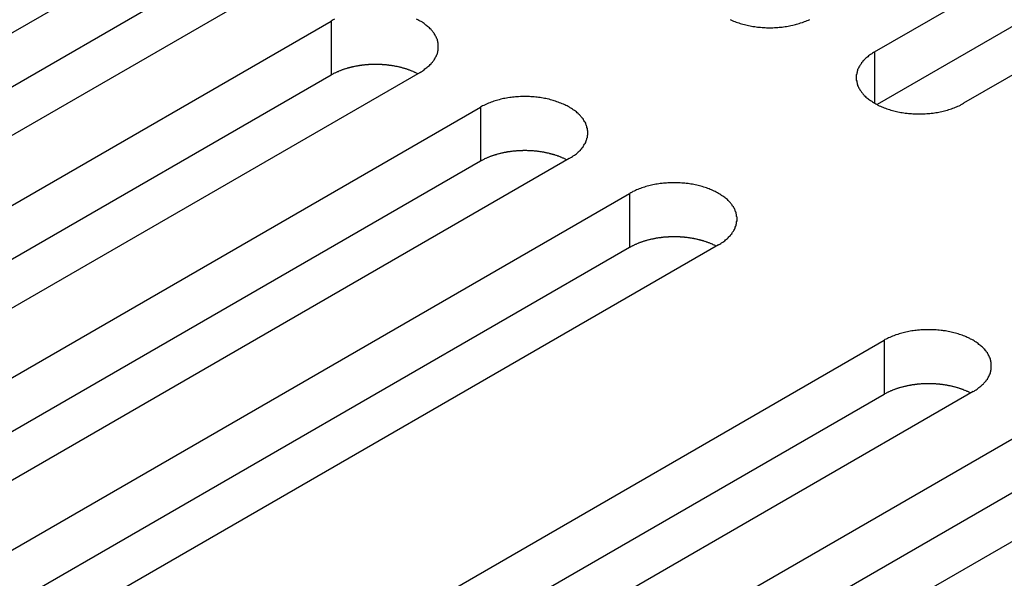
# Model space of a CAD drawing. Extents: x 0 to 2100, y 0 to 1485.
# Drawn here: x 1601 to 1624, y 625 to 638 of the extents above; entities that cross this region are included whole.
import ezdxf

# ---------------------------------------------------------------- set-up
doc = ezdxf.new("R2010")
doc.units = 0
doc.header["$LTSCALE"] = 5
doc.layers.add('VISIBLE__ISO_', color=7, linetype='CONTINUOUS')
doc.layers.add('VISIBLE_NARROW__ISO_', color=7, linetype='CONTINUOUS')

msp = doc.modelspace()

# ---------------------------------------------------------------- linework, layer by layer
at = {"layer": 'VISIBLE__ISO_'}
for p, q in [((1620.567, 636.989), (1636.229, 646.032)), ((1638.245, 644.868), (1622.582, 635.825)), ((1636.229, 644.807), (1620.621, 635.796)), ((1589.208, 630.599), (1604.87, 639.642)), ((1604.87, 638.417), (1589.262, 629.406)), ((1606.885, 638.479), (1591.223, 629.436)), ((1592.59, 628.647), (1608.252, 637.689)), ((1608.252, 636.465), (1592.644, 627.453)), ((1610.267, 636.526), (1594.605, 627.483)), ((1595.972, 626.694), (1611.634, 635.737)), ((1611.634, 634.512), (1596.026, 625.501)), ((1613.649, 634.573), (1597.987, 625.531)), ((1599.354, 624.741), (1615.016, 633.784)), ((1617.031, 632.621), (1601.369, 623.578)), ((1615.016, 632.559), (1599.408, 623.548)), ((1605.117, 621.414), (1620.78, 630.457)), ((1622.795, 629.293), (1607.133, 620.25)), ((1620.78, 629.232), (1605.172, 620.221)), ((1608.5, 619.461), (1624.162, 628.504)), ((1624.162, 627.279), (1608.554, 618.268)), ((1626.177, 627.34), (1610.515, 618.298))]:
    msp.add_line(p, q, dxfattribs=at)
for points in [[(1608.33, 637.731, 0), (1608.3, 637.717, 0), (1608.28, 637.704, 0), (1608.25, 637.689, 0)], [(1610.27, 636.526, 0), (1610.29, 636.54, 0), (1610.32, 636.555, 0), (1610.34, 636.57, 0), (1610.36, 636.586, 0), (1610.38, 636.602, 0), (1610.4, 636.618, 0), (1610.42, 636.634, 0), (1610.44, 636.651, 0), (1610.46, 636.668, 0), (1610.48, 636.685, 0), (1610.5, 636.702, 0), (1610.52, 636.72, 0), (1610.53, 636.738, 0), (1610.55, 636.756, 0), (1610.56, 636.774, 0), (1610.58, 636.793, 0), (1610.59, 636.812, 0), (1610.6, 636.831, 0), (1610.61, 636.85, 0), (1610.62, 636.869, 0), (1610.63, 636.888, 0), (1610.64, 636.908, 0), (1610.65, 636.927, 0), (1610.66, 636.947, 0), (1610.66, 636.967, 0), (1610.67, 636.987, 0), (1610.67, 637.007, 0), (1610.68, 637.027, 0), (1610.68, 637.047, 0), (1610.68, 637.067, 0), (1610.68, 637.088, 0), (1610.68, 637.108, 0), (1610.68, 637.128, 0), (1610.68, 637.148, 0), (1610.68, 637.168, 0), (1610.68, 637.188, 0), (1610.67, 637.208, 0), (1610.67, 637.228, 0), (1610.66, 637.248, 0), (1610.66, 637.268, 0), (1610.65, 637.288, 0), (1610.64, 637.308, 0), (1610.63, 637.327, 0), (1610.62, 637.347, 0), (1610.61, 637.366, 0), (1610.6, 637.385, 0), (1610.59, 637.404, 0), (1610.58, 637.423, 0), (1610.56, 637.441, 0), (1610.55, 637.459, 0), (1610.53, 637.478, 0), (1610.52, 637.496, 0), (1610.5, 637.513, 0), (1610.48, 637.531, 0), (1610.46, 637.548, 0), (1610.44, 637.565, 0), (1610.42, 637.581, 0), (1610.4, 637.598, 0), (1610.38, 637.614, 0), (1610.36, 637.63, 0), (1610.34, 637.645, 0), (1610.32, 637.66, 0), (1610.29, 637.675, 0), (1610.27, 637.689, 0), (1610.24, 637.704, 0), (1610.22, 637.717, 0), (1610.19, 637.731, 0)], [(1617.29, 637.724, 0), (1617.32, 637.711, 0), (1617.34, 637.699, 0), (1617.37, 637.687, 0), (1617.4, 637.676, 0), (1617.43, 637.665, 0), (1617.46, 637.654, 0), (1617.49, 637.644, 0), (1617.52, 637.634, 0), (1617.55, 637.625, 0), (1617.58, 637.616, 0), (1617.62, 637.608, 0), (1617.65, 637.6, 0), (1617.68, 637.592, 0), (1617.71, 637.585, 0), (1617.75, 637.579, 0), (1617.78, 637.573, 0), (1617.81, 637.567, 0), (1617.85, 637.562, 0), (1617.88, 637.557, 0), (1617.91, 637.553, 0), (1617.95, 637.549, 0), (1617.98, 637.546, 0), (1618.02, 637.543, 0), (1618.05, 637.541, 0), (1618.09, 637.539, 0), (1618.12, 637.538, 0), (1618.16, 637.537, 0), (1618.19, 637.537, 0), (1618.23, 637.537, 0), (1618.26, 637.538, 0), (1618.3, 637.539, 0), (1618.33, 637.541, 0), (1618.37, 637.543, 0), (1618.4, 637.546, 0), (1618.44, 637.549, 0), (1618.47, 637.553, 0), (1618.5, 637.557, 0), (1618.54, 637.562, 0), (1618.57, 637.567, 0), (1618.61, 637.573, 0), (1618.64, 637.579, 0), (1618.67, 637.585, 0), (1618.71, 637.592, 0), (1618.74, 637.6, 0), (1618.77, 637.608, 0), (1618.8, 637.616, 0), (1618.83, 637.625, 0), (1618.86, 637.634, 0), (1618.89, 637.644, 0), (1618.93, 637.654, 0), (1618.95, 637.665, 0), (1618.98, 637.676, 0), (1619.01, 637.687, 0), (1619.04, 637.699, 0), (1619.07, 637.711, 0), (1619.1, 637.724, 0)], [(1620.57, 636.989, 0), (1620.54, 636.974, 0), (1620.52, 636.96, 0), (1620.5, 636.945, 0), (1620.47, 636.929, 0), (1620.45, 636.913, 0), (1620.43, 636.897, 0), (1620.41, 636.881, 0), (1620.39, 636.864, 0), (1620.37, 636.847, 0), (1620.35, 636.83, 0), (1620.33, 636.813, 0), (1620.32, 636.795, 0), (1620.3, 636.777, 0), (1620.29, 636.759, 0), (1620.27, 636.741, 0), (1620.26, 636.722, 0), (1620.25, 636.703, 0), (1620.23, 636.684, 0), (1620.22, 636.665, 0), (1620.21, 636.646, 0), (1620.2, 636.627, 0), (1620.19, 636.607, 0), (1620.18, 636.587, 0), (1620.18, 636.568, 0), (1620.17, 636.548, 0), (1620.17, 636.528, 0), (1620.16, 636.508, 0), (1620.16, 636.488, 0), (1620.15, 636.468, 0), (1620.15, 636.448, 0), (1620.15, 636.427, 0), (1620.15, 636.407, 0), (1620.15, 636.387, 0), (1620.15, 636.367, 0), (1620.15, 636.347, 0), (1620.16, 636.327, 0), (1620.16, 636.306, 0), (1620.17, 636.286, 0), (1620.17, 636.266, 0), (1620.18, 636.247, 0), (1620.18, 636.227, 0), (1620.19, 636.207, 0), (1620.2, 636.188, 0), (1620.21, 636.168, 0), (1620.22, 636.149, 0), (1620.23, 636.13, 0), (1620.25, 636.111, 0), (1620.26, 636.092, 0), (1620.27, 636.074, 0), (1620.29, 636.055, 0), (1620.3, 636.037, 0), (1620.32, 636.019, 0), (1620.33, 636.002, 0), (1620.35, 635.984, 0), (1620.37, 635.967, 0), (1620.39, 635.95, 0), (1620.41, 635.933, 0), (1620.43, 635.917, 0), (1620.45, 635.901, 0), (1620.47, 635.885, 0), (1620.5, 635.87, 0), (1620.52, 635.855, 0), (1620.54, 635.84, 0), (1620.57, 635.825, 0), (1620.59, 635.811, 0), (1620.62, 635.798, 0), (1620.64, 635.784, 0), (1620.67, 635.771, 0), (1620.7, 635.759, 0), (1620.73, 635.746, 0), (1620.75, 635.735, 0), (1620.78, 635.723, 0), (1620.81, 635.712, 0), (1620.84, 635.701, 0), (1620.87, 635.691, 0), (1620.9, 635.682, 0), (1620.93, 635.672, 0), (1620.97, 635.663, 0), (1621, 635.655, 0), (1621.03, 635.647, 0), (1621.06, 635.64, 0), (1621.09, 635.633, 0), (1621.13, 635.626, 0), (1621.16, 635.62, 0), (1621.19, 635.614, 0), (1621.23, 635.609, 0), (1621.26, 635.604, 0), (1621.3, 635.6, 0), (1621.33, 635.597, 0), (1621.37, 635.593, 0), (1621.4, 635.591, 0), (1621.43, 635.588, 0), (1621.47, 635.587, 0), (1621.5, 635.585, 0), (1621.54, 635.585, 0), (1621.57, 635.584, 0), (1621.61, 635.585, 0), (1621.64, 635.585, 0), (1621.68, 635.587, 0), (1621.71, 635.588, 0), (1621.75, 635.591, 0), (1621.78, 635.593, 0), (1621.82, 635.597, 0), (1621.85, 635.6, 0), (1621.89, 635.604, 0), (1621.92, 635.609, 0), (1621.95, 635.614, 0), (1621.99, 635.62, 0), (1622.02, 635.626, 0), (1622.05, 635.633, 0), (1622.09, 635.64, 0), (1622.12, 635.647, 0), (1622.15, 635.655, 0), (1622.18, 635.663, 0), (1622.22, 635.672, 0), (1622.25, 635.682, 0), (1622.28, 635.691, 0), (1622.31, 635.701, 0), (1622.34, 635.712, 0), (1622.37, 635.723, 0), (1622.4, 635.735, 0), (1622.42, 635.746, 0), (1622.45, 635.759, 0), (1622.48, 635.771, 0), (1622.51, 635.784, 0), (1622.53, 635.798, 0), (1622.56, 635.811, 0), (1622.58, 635.825, 0)], [(1610.21, 636.495, 0), (1610.2, 636.501, 0), (1610.19, 636.507, 0), (1610.17, 636.514, 0), (1610.16, 636.52, 0), (1610.15, 636.526, 0), (1610.14, 636.532, 0), (1610.12, 636.538, 0), (1610.11, 636.544, 0), (1610.09, 636.55, 0), (1610.08, 636.555, 0), (1610.07, 636.561, 0), (1610.05, 636.566, 0), (1610.04, 636.572, 0), (1610.02, 636.577, 0), (1610.01, 636.582, 0), (1610, 636.587, 0), (1609.98, 636.592, 0), (1609.97, 636.597, 0), (1609.95, 636.602, 0), (1609.94, 636.607, 0), (1609.92, 636.611, 0), (1609.91, 636.616, 0), (1609.89, 636.62, 0), (1609.88, 636.624, 0), (1609.86, 636.629, 0), (1609.85, 636.633, 0), (1609.83, 636.637, 0), (1609.82, 636.641, 0), (1609.8, 636.644, 0), (1609.78, 636.648, 0), (1609.77, 636.651, 0), (1609.75, 636.655, 0), (1609.74, 636.658, 0), (1609.72, 636.661, 0), (1609.7, 636.665, 0), (1609.69, 636.668, 0), (1609.67, 636.67, 0), (1609.66, 636.673, 0), (1609.64, 636.676, 0), (1609.62, 636.678, 0), (1609.61, 636.681, 0), (1609.59, 636.683, 0), (1609.57, 636.685, 0), (1609.56, 636.687, 0), (1609.54, 636.689, 0), (1609.52, 636.691, 0), (1609.51, 636.693, 0), (1609.49, 636.695, 0), (1609.47, 636.696, 0), (1609.46, 636.698, 0), (1609.44, 636.699, 0), (1609.42, 636.7, 0), (1609.41, 636.701, 0), (1609.39, 636.702, 0), (1609.37, 636.703, 0), (1609.36, 636.704, 0), (1609.34, 636.704, 0), (1609.32, 636.705, 0), (1609.31, 636.705, 0), (1609.29, 636.706, 0), (1609.27, 636.706, 0), (1609.26, 636.706, 0), (1609.24, 636.706, 0), (1609.22, 636.705, 0), (1609.21, 636.705, 0), (1609.19, 636.705, 0), (1609.17, 636.704, 0), (1609.15, 636.703, 0), (1609.14, 636.703, 0), (1609.12, 636.702, 0), (1609.1, 636.701, 0), (1609.09, 636.7, 0), (1609.07, 636.698, 0), (1609.05, 636.697, 0), (1609.04, 636.696, 0), (1609.02, 636.694, 0), (1609, 636.692, 0), (1608.99, 636.691, 0), (1608.97, 636.689, 0), (1608.95, 636.687, 0), (1608.94, 636.684, 0), (1608.92, 636.682, 0), (1608.9, 636.68, 0), (1608.89, 636.677, 0), (1608.87, 636.675, 0), (1608.86, 636.672, 0), (1608.84, 636.669, 0), (1608.82, 636.666, 0), (1608.81, 636.663, 0), (1608.79, 636.66, 0), (1608.78, 636.657, 0), (1608.76, 636.653, 0), (1608.74, 636.65, 0), (1608.73, 636.646, 0), (1608.71, 636.643, 0), (1608.7, 636.639, 0), (1608.68, 636.635, 0), (1608.67, 636.631, 0), (1608.65, 636.627, 0), (1608.64, 636.623, 0), (1608.62, 636.618, 0), (1608.61, 636.614, 0), (1608.59, 636.609, 0), (1608.58, 636.605, 0), (1608.56, 636.6, 0), (1608.55, 636.595, 0), (1608.53, 636.59, 0), (1608.52, 636.585, 0), (1608.5, 636.58, 0), (1608.49, 636.575, 0), (1608.47, 636.569, 0), (1608.46, 636.564, 0), (1608.45, 636.558, 0), (1608.43, 636.553, 0), (1608.42, 636.547, 0), (1608.41, 636.541, 0), (1608.39, 636.535, 0), (1608.38, 636.529, 0), (1608.37, 636.523, 0), (1608.35, 636.517, 0), (1608.34, 636.511, 0), (1608.33, 636.505, 0), (1608.31, 636.498, 0), (1608.3, 636.492, 0), (1608.29, 636.485, 0), (1608.28, 636.478, 0), (1608.26, 636.472, 0), (1608.25, 636.465, 0)], [(1613.65, 634.573, 0), (1613.67, 634.588, 0), (1613.7, 634.603, 0), (1613.72, 634.618, 0), (1613.74, 634.633, 0), (1613.77, 634.649, 0), (1613.79, 634.665, 0), (1613.81, 634.681, 0), (1613.83, 634.698, 0), (1613.85, 634.715, 0), (1613.86, 634.732, 0), (1613.88, 634.75, 0), (1613.9, 634.767, 0), (1613.91, 634.785, 0), (1613.93, 634.803, 0), (1613.94, 634.822, 0), (1613.96, 634.84, 0), (1613.97, 634.859, 0), (1613.98, 634.878, 0), (1613.99, 634.897, 0), (1614.01, 634.916, 0), (1614.02, 634.936, 0), (1614.02, 634.955, 0), (1614.03, 634.975, 0), (1614.04, 634.995, 0), (1614.05, 635.014, 0), (1614.05, 635.034, 0), (1614.06, 635.054, 0), (1614.06, 635.074, 0), (1614.06, 635.095, 0), (1614.07, 635.115, 0), (1614.07, 635.135, 0), (1614.07, 635.155, 0), (1614.07, 635.175, 0), (1614.07, 635.195, 0), (1614.06, 635.216, 0), (1614.06, 635.236, 0), (1614.06, 635.256, 0), (1614.05, 635.276, 0), (1614.05, 635.296, 0), (1614.04, 635.316, 0), (1614.03, 635.335, 0), (1614.02, 635.355, 0), (1614.02, 635.374, 0), (1614.01, 635.394, 0), (1613.99, 635.413, 0), (1613.98, 635.432, 0), (1613.97, 635.451, 0), (1613.96, 635.47, 0), (1613.94, 635.488, 0), (1613.93, 635.507, 0), (1613.91, 635.525, 0), (1613.9, 635.543, 0), (1613.88, 635.561, 0), (1613.86, 635.578, 0), (1613.85, 635.595, 0), (1613.83, 635.612, 0), (1613.81, 635.629, 0), (1613.79, 635.645, 0), (1613.77, 635.661, 0), (1613.74, 635.677, 0), (1613.72, 635.692, 0), (1613.7, 635.708, 0), (1613.67, 635.722, 0), (1613.65, 635.737, 0), (1613.62, 635.751, 0), (1613.6, 635.765, 0), (1613.57, 635.778, 0), (1613.55, 635.791, 0), (1613.52, 635.804, 0), (1613.49, 635.816, 0), (1613.46, 635.828, 0), (1613.43, 635.839, 0), (1613.4, 635.85, 0), (1613.37, 635.861, 0), (1613.34, 635.871, 0), (1613.31, 635.881, 0), (1613.28, 635.89, 0), (1613.25, 635.899, 0), (1613.22, 635.907, 0), (1613.19, 635.915, 0), (1613.15, 635.923, 0), (1613.12, 635.93, 0), (1613.09, 635.936, 0), (1613.06, 635.942, 0), (1613.02, 635.948, 0), (1612.99, 635.953, 0), (1612.95, 635.958, 0), (1612.92, 635.962, 0), (1612.89, 635.966, 0), (1612.85, 635.969, 0), (1612.82, 635.972, 0), (1612.78, 635.974, 0), (1612.75, 635.976, 0), (1612.71, 635.977, 0), (1612.68, 635.978, 0), (1612.64, 635.978, 0), (1612.61, 635.978, 0), (1612.57, 635.977, 0), (1612.54, 635.976, 0), (1612.5, 635.974, 0), (1612.47, 635.972, 0), (1612.43, 635.969, 0), (1612.4, 635.966, 0), (1612.36, 635.962, 0), (1612.33, 635.958, 0), (1612.3, 635.953, 0), (1612.26, 635.948, 0), (1612.23, 635.942, 0), (1612.19, 635.936, 0), (1612.16, 635.93, 0), (1612.13, 635.923, 0), (1612.1, 635.915, 0), (1612.06, 635.907, 0), (1612.03, 635.899, 0), (1612, 635.89, 0), (1611.97, 635.881, 0), (1611.94, 635.871, 0), (1611.91, 635.861, 0), (1611.88, 635.85, 0), (1611.85, 635.839, 0), (1611.82, 635.828, 0), (1611.79, 635.816, 0), (1611.77, 635.804, 0), (1611.74, 635.791, 0), (1611.71, 635.778, 0), (1611.68, 635.765, 0), (1611.66, 635.751, 0), (1611.63, 635.737, 0)], [(1613.59, 634.542, 0), (1613.58, 634.548, 0), (1613.57, 634.555, 0), (1613.56, 634.561, 0), (1613.54, 634.567, 0), (1613.53, 634.573, 0), (1613.52, 634.579, 0), (1613.5, 634.585, 0), (1613.49, 634.591, 0), (1613.48, 634.597, 0), (1613.46, 634.603, 0), (1613.45, 634.608, 0), (1613.44, 634.614, 0), (1613.42, 634.619, 0), (1613.41, 634.624, 0), (1613.39, 634.63, 0), (1613.38, 634.635, 0), (1613.36, 634.64, 0), (1613.35, 634.645, 0), (1613.33, 634.649, 0), (1613.32, 634.654, 0), (1613.3, 634.659, 0), (1613.29, 634.663, 0), (1613.27, 634.668, 0), (1613.26, 634.672, 0), (1613.24, 634.676, 0), (1613.23, 634.68, 0), (1613.21, 634.684, 0), (1613.2, 634.688, 0), (1613.18, 634.692, 0), (1613.17, 634.695, 0), (1613.15, 634.699, 0), (1613.13, 634.702, 0), (1613.12, 634.706, 0), (1613.1, 634.709, 0), (1613.09, 634.712, 0), (1613.07, 634.715, 0), (1613.05, 634.718, 0), (1613.04, 634.721, 0), (1613.02, 634.723, 0), (1613.01, 634.726, 0), (1612.99, 634.728, 0), (1612.97, 634.73, 0), (1612.96, 634.733, 0), (1612.94, 634.735, 0), (1612.92, 634.737, 0), (1612.91, 634.739, 0), (1612.89, 634.74, 0), (1612.87, 634.742, 0), (1612.86, 634.744, 0), (1612.84, 634.745, 0), (1612.82, 634.746, 0), (1612.81, 634.748, 0), (1612.79, 634.749, 0), (1612.77, 634.75, 0), (1612.76, 634.75, 0), (1612.74, 634.751, 0), (1612.72, 634.752, 0), (1612.71, 634.752, 0), (1612.69, 634.753, 0), (1612.67, 634.753, 0), (1612.65, 634.753, 0), (1612.64, 634.753, 0), (1612.62, 634.753, 0), (1612.6, 634.753, 0), (1612.59, 634.752, 0), (1612.57, 634.752, 0), (1612.55, 634.751, 0), (1612.54, 634.751, 0), (1612.52, 634.75, 0), (1612.5, 634.749, 0), (1612.49, 634.748, 0), (1612.47, 634.747, 0), (1612.45, 634.746, 0), (1612.44, 634.744, 0), (1612.42, 634.743, 0), (1612.4, 634.741, 0), (1612.39, 634.74, 0), (1612.37, 634.738, 0), (1612.35, 634.736, 0), (1612.34, 634.734, 0), (1612.32, 634.732, 0), (1612.3, 634.729, 0), (1612.29, 634.727, 0), (1612.27, 634.725, 0), (1612.25, 634.722, 0), (1612.24, 634.719, 0), (1612.22, 634.717, 0), (1612.21, 634.714, 0), (1612.19, 634.711, 0), (1612.17, 634.707, 0), (1612.16, 634.704, 0), (1612.14, 634.701, 0), (1612.13, 634.697, 0), (1612.11, 634.694, 0), (1612.09, 634.69, 0), (1612.08, 634.686, 0), (1612.06, 634.682, 0), (1612.05, 634.678, 0), (1612.03, 634.674, 0), (1612.02, 634.67, 0), (1612, 634.666, 0), (1611.99, 634.661, 0), (1611.97, 634.657, 0), (1611.96, 634.652, 0), (1611.94, 634.647, 0), (1611.93, 634.642, 0), (1611.91, 634.638, 0), (1611.9, 634.632, 0), (1611.88, 634.627, 0), (1611.87, 634.622, 0), (1611.86, 634.617, 0), (1611.84, 634.611, 0), (1611.83, 634.606, 0), (1611.81, 634.6, 0), (1611.8, 634.595, 0), (1611.79, 634.589, 0), (1611.77, 634.583, 0), (1611.76, 634.577, 0), (1611.75, 634.571, 0), (1611.73, 634.565, 0), (1611.72, 634.558, 0), (1611.71, 634.552, 0), (1611.7, 634.546, 0), (1611.68, 634.539, 0), (1611.67, 634.532, 0), (1611.66, 634.526, 0), (1611.65, 634.519, 0), (1611.63, 634.512, 0)], [(1617.03, 632.621, 0), (1617.06, 632.635, 0), (1617.08, 632.65, 0), (1617.1, 632.665, 0), (1617.13, 632.68, 0), (1617.15, 632.696, 0), (1617.17, 632.712, 0), (1617.19, 632.729, 0), (1617.21, 632.745, 0), (1617.23, 632.762, 0), (1617.25, 632.779, 0), (1617.26, 632.797, 0), (1617.28, 632.815, 0), (1617.3, 632.832, 0), (1617.31, 632.851, 0), (1617.33, 632.869, 0), (1617.34, 632.888, 0), (1617.35, 632.906, 0), (1617.37, 632.925, 0), (1617.38, 632.944, 0), (1617.39, 632.964, 0), (1617.4, 632.983, 0), (1617.41, 633.002, 0), (1617.41, 633.022, 0), (1617.42, 633.042, 0), (1617.43, 633.062, 0), (1617.43, 633.082, 0), (1617.44, 633.102, 0), (1617.44, 633.122, 0), (1617.44, 633.142, 0), (1617.45, 633.162, 0), (1617.45, 633.182, 0), (1617.45, 633.202, 0), (1617.45, 633.223, 0), (1617.45, 633.243, 0), (1617.44, 633.263, 0), (1617.44, 633.283, 0), (1617.44, 633.303, 0), (1617.43, 633.323, 0), (1617.43, 633.343, 0), (1617.42, 633.363, 0), (1617.41, 633.383, 0), (1617.41, 633.402, 0), (1617.4, 633.422, 0), (1617.39, 633.441, 0), (1617.38, 633.46, 0), (1617.37, 633.48, 0), (1617.35, 633.498, 0), (1617.34, 633.517, 0), (1617.33, 633.536, 0), (1617.31, 633.554, 0), (1617.3, 633.572, 0), (1617.28, 633.59, 0), (1617.26, 633.608, 0), (1617.25, 633.625, 0), (1617.23, 633.643, 0), (1617.21, 633.659, 0), (1617.19, 633.676, 0), (1617.17, 633.693, 0), (1617.15, 633.709, 0), (1617.13, 633.724, 0), (1617.1, 633.74, 0), (1617.08, 633.755, 0), (1617.06, 633.77, 0), (1617.03, 633.784, 0), (1617.01, 633.798, 0), (1616.98, 633.812, 0), (1616.95, 633.825, 0), (1616.93, 633.838, 0), (1616.9, 633.851, 0), (1616.87, 633.863, 0), (1616.84, 633.875, 0), (1616.82, 633.886, 0), (1616.79, 633.897, 0), (1616.76, 633.908, 0), (1616.73, 633.918, 0), (1616.7, 633.928, 0), (1616.66, 633.937, 0), (1616.63, 633.946, 0), (1616.6, 633.955, 0), (1616.57, 633.963, 0), (1616.54, 633.97, 0), (1616.5, 633.977, 0), (1616.47, 633.984, 0), (1616.44, 633.99, 0), (1616.4, 633.995, 0), (1616.37, 634, 0), (1616.34, 634.005, 0), (1616.3, 634.009, 0), (1616.27, 634.013, 0), (1616.23, 634.016, 0), (1616.2, 634.019, 0), (1616.16, 634.021, 0), (1616.13, 634.023, 0), (1616.09, 634.024, 0), (1616.06, 634.025, 0), (1616.02, 634.025, 0), (1615.99, 634.025, 0), (1615.95, 634.024, 0), (1615.92, 634.023, 0), (1615.88, 634.021, 0), (1615.85, 634.019, 0), (1615.81, 634.016, 0), (1615.78, 634.013, 0), (1615.75, 634.009, 0), (1615.71, 634.005, 0), (1615.68, 634, 0), (1615.64, 633.995, 0), (1615.61, 633.99, 0), (1615.58, 633.984, 0), (1615.54, 633.977, 0), (1615.51, 633.97, 0), (1615.48, 633.963, 0), (1615.45, 633.955, 0), (1615.41, 633.946, 0), (1615.38, 633.937, 0), (1615.35, 633.928, 0), (1615.32, 633.918, 0), (1615.29, 633.908, 0), (1615.26, 633.897, 0), (1615.23, 633.886, 0), (1615.2, 633.875, 0), (1615.17, 633.863, 0), (1615.15, 633.851, 0), (1615.12, 633.838, 0), (1615.09, 633.825, 0), (1615.07, 633.812, 0), (1615.04, 633.798, 0), (1615.02, 633.784, 0)], [(1616.98, 632.589, 0), (1616.96, 632.596, 0), (1616.95, 632.602, 0), (1616.94, 632.608, 0), (1616.93, 632.615, 0), (1616.91, 632.621, 0), (1616.9, 632.627, 0), (1616.89, 632.633, 0), (1616.87, 632.639, 0), (1616.86, 632.644, 0), (1616.85, 632.65, 0), (1616.83, 632.656, 0), (1616.82, 632.661, 0), (1616.8, 632.666, 0), (1616.79, 632.672, 0), (1616.77, 632.677, 0), (1616.76, 632.682, 0), (1616.75, 632.687, 0), (1616.73, 632.692, 0), (1616.72, 632.697, 0), (1616.7, 632.701, 0), (1616.69, 632.706, 0), (1616.67, 632.71, 0), (1616.66, 632.715, 0), (1616.64, 632.719, 0), (1616.63, 632.723, 0), (1616.61, 632.727, 0), (1616.6, 632.731, 0), (1616.58, 632.735, 0), (1616.56, 632.739, 0), (1616.55, 632.743, 0), (1616.53, 632.746, 0), (1616.52, 632.75, 0), (1616.5, 632.753, 0), (1616.48, 632.756, 0), (1616.47, 632.759, 0), (1616.45, 632.762, 0), (1616.44, 632.765, 0), (1616.42, 632.768, 0), (1616.4, 632.771, 0), (1616.39, 632.773, 0), (1616.37, 632.776, 0), (1616.36, 632.778, 0), (1616.34, 632.78, 0), (1616.32, 632.782, 0), (1616.31, 632.784, 0), (1616.29, 632.786, 0), (1616.27, 632.788, 0), (1616.26, 632.789, 0), (1616.24, 632.791, 0), (1616.22, 632.792, 0), (1616.21, 632.794, 0), (1616.19, 632.795, 0), (1616.17, 632.796, 0), (1616.16, 632.797, 0), (1616.14, 632.798, 0), (1616.12, 632.798, 0), (1616.1, 632.799, 0), (1616.09, 632.8, 0), (1616.07, 632.8, 0), (1616.05, 632.8, 0), (1616.04, 632.8, 0), (1616.02, 632.8, 0), (1616, 632.8, 0), (1615.99, 632.8, 0), (1615.97, 632.8, 0), (1615.95, 632.799, 0), (1615.94, 632.799, 0), (1615.92, 632.798, 0), (1615.9, 632.797, 0), (1615.89, 632.796, 0), (1615.87, 632.795, 0), (1615.85, 632.794, 0), (1615.83, 632.793, 0), (1615.82, 632.792, 0), (1615.8, 632.79, 0), (1615.78, 632.789, 0), (1615.77, 632.787, 0), (1615.75, 632.785, 0), (1615.73, 632.783, 0), (1615.72, 632.781, 0), (1615.7, 632.779, 0), (1615.69, 632.777, 0), (1615.67, 632.774, 0), (1615.65, 632.772, 0), (1615.64, 632.769, 0), (1615.62, 632.767, 0), (1615.6, 632.764, 0), (1615.59, 632.761, 0), (1615.57, 632.758, 0), (1615.56, 632.755, 0), (1615.54, 632.751, 0), (1615.52, 632.748, 0), (1615.51, 632.745, 0), (1615.49, 632.741, 0), (1615.48, 632.737, 0), (1615.46, 632.734, 0), (1615.45, 632.73, 0), (1615.43, 632.726, 0), (1615.42, 632.722, 0), (1615.4, 632.717, 0), (1615.38, 632.713, 0), (1615.37, 632.709, 0), (1615.35, 632.704, 0), (1615.34, 632.699, 0), (1615.32, 632.695, 0), (1615.31, 632.69, 0), (1615.3, 632.685, 0), (1615.28, 632.68, 0), (1615.27, 632.675, 0), (1615.25, 632.669, 0), (1615.24, 632.664, 0), (1615.22, 632.659, 0), (1615.21, 632.653, 0), (1615.2, 632.648, 0), (1615.18, 632.642, 0), (1615.17, 632.636, 0), (1615.16, 632.63, 0), (1615.14, 632.624, 0), (1615.13, 632.618, 0), (1615.12, 632.612, 0), (1615.1, 632.606, 0), (1615.09, 632.599, 0), (1615.08, 632.593, 0), (1615.07, 632.586, 0), (1615.05, 632.58, 0), (1615.04, 632.573, 0), (1615.03, 632.566, 0), (1615.02, 632.559, 0)], [(1622.8, 629.293, 0), (1622.82, 629.307, 0), (1622.84, 629.322, 0), (1622.87, 629.337, 0), (1622.89, 629.353, 0), (1622.91, 629.369, 0), (1622.93, 629.385, 0), (1622.95, 629.401, 0), (1622.97, 629.418, 0), (1622.99, 629.435, 0), (1623.01, 629.452, 0), (1623.03, 629.469, 0), (1623.04, 629.487, 0), (1623.06, 629.505, 0), (1623.08, 629.523, 0), (1623.09, 629.541, 0), (1623.1, 629.56, 0), (1623.12, 629.579, 0), (1623.13, 629.598, 0), (1623.14, 629.617, 0), (1623.15, 629.636, 0), (1623.16, 629.655, 0), (1623.17, 629.675, 0), (1623.18, 629.695, 0), (1623.19, 629.714, 0), (1623.19, 629.734, 0), (1623.2, 629.754, 0), (1623.2, 629.774, 0), (1623.21, 629.794, 0), (1623.21, 629.814, 0), (1623.21, 629.834, 0), (1623.21, 629.855, 0), (1623.21, 629.875, 0), (1623.21, 629.895, 0), (1623.21, 629.915, 0), (1623.21, 629.935, 0), (1623.21, 629.955, 0), (1623.2, 629.975, 0), (1623.2, 629.995, 0), (1623.19, 630.015, 0), (1623.19, 630.035, 0), (1623.18, 630.055, 0), (1623.17, 630.075, 0), (1623.16, 630.094, 0), (1623.15, 630.114, 0), (1623.14, 630.133, 0), (1623.13, 630.152, 0), (1623.12, 630.171, 0), (1623.1, 630.19, 0), (1623.09, 630.208, 0), (1623.08, 630.227, 0), (1623.06, 630.245, 0), (1623.04, 630.263, 0), (1623.03, 630.28, 0), (1623.01, 630.298, 0), (1622.99, 630.315, 0), (1622.97, 630.332, 0), (1622.95, 630.349, 0), (1622.93, 630.365, 0), (1622.91, 630.381, 0), (1622.89, 630.397, 0), (1622.87, 630.412, 0), (1622.84, 630.427, 0), (1622.82, 630.442, 0), (1622.8, 630.457, 0), (1622.77, 630.471, 0), (1622.74, 630.484, 0), (1622.72, 630.498, 0), (1622.69, 630.511, 0), (1622.66, 630.523, 0), (1622.64, 630.536, 0), (1622.61, 630.547, 0), (1622.58, 630.559, 0), (1622.55, 630.57, 0), (1622.52, 630.58, 0), (1622.49, 630.591, 0), (1622.46, 630.6, 0), (1622.43, 630.61, 0), (1622.4, 630.619, 0), (1622.36, 630.627, 0), (1622.33, 630.635, 0), (1622.3, 630.642, 0), (1622.27, 630.649, 0), (1622.23, 630.656, 0), (1622.2, 630.662, 0), (1622.17, 630.668, 0), (1622.13, 630.673, 0), (1622.1, 630.678, 0), (1622.07, 630.682, 0), (1622.03, 630.685, 0), (1622, 630.689, 0), (1621.96, 630.691, 0), (1621.93, 630.694, 0), (1621.89, 630.695, 0), (1621.86, 630.697, 0), (1621.82, 630.697, 0), (1621.79, 630.697, 0), (1621.75, 630.697, 0), (1621.72, 630.697, 0), (1621.68, 630.695, 0), (1621.65, 630.694, 0), (1621.61, 630.691, 0), (1621.58, 630.689, 0), (1621.54, 630.685, 0), (1621.51, 630.682, 0), (1621.48, 630.678, 0), (1621.44, 630.673, 0), (1621.41, 630.668, 0), (1621.37, 630.662, 0), (1621.34, 630.656, 0), (1621.31, 630.649, 0), (1621.27, 630.642, 0), (1621.24, 630.635, 0), (1621.21, 630.627, 0), (1621.18, 630.619, 0), (1621.15, 630.61, 0), (1621.12, 630.6, 0), (1621.09, 630.591, 0), (1621.05, 630.58, 0), (1621.03, 630.57, 0), (1621, 630.559, 0), (1620.97, 630.547, 0), (1620.94, 630.536, 0), (1620.91, 630.523, 0), (1620.88, 630.511, 0), (1620.86, 630.498, 0), (1620.83, 630.484, 0), (1620.8, 630.471, 0), (1620.78, 630.457, 0)], [(1622.74, 629.262, 0), (1622.73, 629.268, 0), (1622.72, 629.274, 0), (1622.7, 629.281, 0), (1622.69, 629.287, 0), (1622.68, 629.293, 0), (1622.66, 629.299, 0), (1622.65, 629.305, 0), (1622.64, 629.311, 0), (1622.62, 629.317, 0), (1622.61, 629.322, 0), (1622.59, 629.328, 0), (1622.58, 629.333, 0), (1622.57, 629.339, 0), (1622.55, 629.344, 0), (1622.54, 629.349, 0), (1622.52, 629.354, 0), (1622.51, 629.359, 0), (1622.49, 629.364, 0), (1622.48, 629.369, 0), (1622.47, 629.374, 0), (1622.45, 629.378, 0), (1622.44, 629.383, 0), (1622.42, 629.387, 0), (1622.4, 629.392, 0), (1622.39, 629.396, 0), (1622.37, 629.4, 0), (1622.36, 629.404, 0), (1622.34, 629.408, 0), (1622.33, 629.411, 0), (1622.31, 629.415, 0), (1622.3, 629.419, 0), (1622.28, 629.422, 0), (1622.26, 629.425, 0), (1622.25, 629.428, 0), (1622.23, 629.432, 0), (1622.22, 629.435, 0), (1622.2, 629.437, 0), (1622.18, 629.44, 0), (1622.17, 629.443, 0), (1622.15, 629.445, 0), (1622.14, 629.448, 0), (1622.12, 629.45, 0), (1622.1, 629.452, 0), (1622.09, 629.455, 0), (1622.07, 629.457, 0), (1622.05, 629.458, 0), (1622.04, 629.46, 0), (1622.02, 629.462, 0), (1622, 629.463, 0), (1621.99, 629.465, 0), (1621.97, 629.466, 0), (1621.95, 629.467, 0), (1621.94, 629.468, 0), (1621.92, 629.469, 0), (1621.9, 629.47, 0), (1621.89, 629.471, 0), (1621.87, 629.471, 0), (1621.85, 629.472, 0), (1621.83, 629.472, 0), (1621.82, 629.473, 0), (1621.8, 629.473, 0), (1621.78, 629.473, 0), (1621.77, 629.473, 0), (1621.75, 629.472, 0), (1621.73, 629.472, 0), (1621.72, 629.472, 0), (1621.7, 629.471, 0), (1621.68, 629.471, 0), (1621.67, 629.47, 0), (1621.65, 629.469, 0), (1621.63, 629.468, 0), (1621.62, 629.467, 0), (1621.6, 629.465, 0), (1621.58, 629.464, 0), (1621.56, 629.463, 0), (1621.55, 629.461, 0), (1621.53, 629.459, 0), (1621.52, 629.458, 0), (1621.5, 629.456, 0), (1621.48, 629.454, 0), (1621.47, 629.451, 0), (1621.45, 629.449, 0), (1621.43, 629.447, 0), (1621.42, 629.444, 0), (1621.4, 629.442, 0), (1621.38, 629.439, 0), (1621.37, 629.436, 0), (1621.35, 629.433, 0), (1621.34, 629.43, 0), (1621.32, 629.427, 0), (1621.3, 629.424, 0), (1621.29, 629.42, 0), (1621.27, 629.417, 0), (1621.26, 629.413, 0), (1621.24, 629.41, 0), (1621.22, 629.406, 0), (1621.21, 629.402, 0), (1621.19, 629.398, 0), (1621.18, 629.394, 0), (1621.16, 629.39, 0), (1621.15, 629.385, 0), (1621.13, 629.381, 0), (1621.12, 629.376, 0), (1621.1, 629.372, 0), (1621.09, 629.367, 0), (1621.07, 629.362, 0), (1621.06, 629.357, 0), (1621.04, 629.352, 0), (1621.03, 629.347, 0), (1621.02, 629.342, 0), (1621, 629.337, 0), (1620.99, 629.331, 0), (1620.97, 629.326, 0), (1620.96, 629.32, 0), (1620.95, 629.314, 0), (1620.93, 629.308, 0), (1620.92, 629.303, 0), (1620.91, 629.297, 0), (1620.89, 629.29, 0), (1620.88, 629.284, 0), (1620.87, 629.278, 0), (1620.85, 629.272, 0), (1620.84, 629.265, 0), (1620.83, 629.259, 0), (1620.82, 629.252, 0), (1620.8, 629.245, 0), (1620.79, 629.239, 0), (1620.78, 629.232, 0)]]:
    msp.add_polyline3d(points, dxfattribs=at)
at = {"layer": 'VISIBLE_NARROW__ISO_'}
for p, q in [((1608.252, 637.689), (1608.252, 636.465)), ((1620.567, 636.989), (1620.567, 635.825)), ((1611.634, 635.737), (1611.634, 634.512)), ((1615.016, 633.784), (1615.016, 632.559)), ((1620.78, 630.457), (1620.78, 629.232))]:
    msp.add_line(p, q, dxfattribs=at)

doc.saveas('drawing.dxf')
